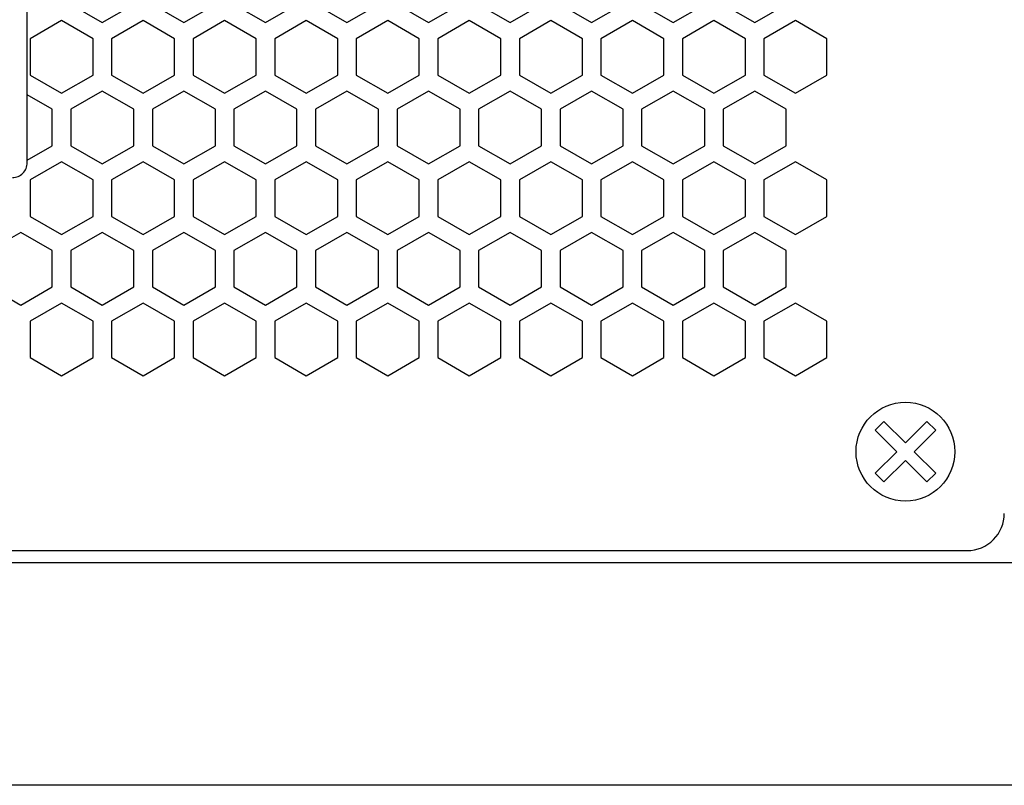
# Model space of a CAD drawing. Extents: x 0 to 5460, y 0 to 3861.
# Drawn here: x 3318 to 3398, y 1663 to 1725 of the extents above; entities that cross this region are included whole.
import ezdxf

# ---------------------------------------------------------------- set-up
doc = ezdxf.new("R2010")
doc.units = 0
doc.layers.get('0').update_dxf_attribs({"linetype": 'CONTINUOUS'})

msp = doc.modelspace()

# ---------------------------------------------------------------- linework, layer by layer
at = {"color": 7, "ltscale": 0.42825}
msp.add_line((3318.599365, 1713.273315), (3318.599365, 1730.40332), dxfattribs=at)
at = {"color": 7, "ltscale": 0.073609}
for p, q in [((3322.124512, 1726.081909), (3324.674316, 1724.609619)), ((3348.524414, 1726.081909), (3351.074219, 1724.609619)), ((3355.124512, 1726.081909), (3357.674316, 1724.609619)), ((3361.724365, 1726.081909), (3364.27417, 1724.609619)), ((3368.324463, 1726.081909), (3370.874268, 1724.609619)), ((3374.924316, 1726.081909), (3377.474121, 1724.609619)), ((3323.924316, 1723.310547), (3321.374512, 1724.782837)), ((3330.52417, 1723.310547), (3327.974365, 1724.782837)), ((3354.374268, 1724.782837), (3351.824463, 1723.310547)), ((3367.574219, 1724.782837), (3365.024414, 1723.310547)), ((3380.77417, 1724.782837), (3378.224365, 1723.310547)), ((3321.374512, 1718.893799), (3323.924316, 1720.366089)), ((3327.974365, 1718.893799), (3330.52417, 1720.366089)), ((3351.824463, 1720.366089), (3354.374268, 1718.893799)), ((3365.024414, 1720.366089), (3367.574219, 1718.893799)), ((3378.224365, 1720.366089), (3380.77417, 1718.893799)), ((3324.674316, 1719.067017), (3322.124512, 1717.594727)), ((3351.074219, 1719.067017), (3348.524414, 1717.594727)), ((3357.674316, 1719.067017), (3355.124512, 1717.594727)), ((3364.27417, 1719.067017), (3361.724365, 1717.594727)), ((3370.874268, 1719.067017), (3368.324463, 1717.594727)), ((3377.474121, 1719.067017), (3374.924316, 1717.594727)), ((3322.124512, 1714.650391), (3324.674316, 1713.178101)), ((3348.524414, 1714.650391), (3351.074219, 1713.178101)), ((3355.124512, 1714.650391), (3357.674316, 1713.178101)), ((3361.724365, 1714.650391), (3364.27417, 1713.178101)), ((3368.324463, 1714.650391), (3370.874268, 1713.178101)), ((3374.924316, 1714.650391), (3377.474121, 1713.178101)), ((3323.924316, 1711.879028), (3321.374512, 1713.351318)), ((3330.52417, 1711.879028), (3327.974365, 1713.351318)), ((3354.374268, 1713.351318), (3351.824463, 1711.879028)), ((3367.574219, 1713.351318), (3365.024414, 1711.879028)), ((3380.77417, 1713.351318), (3378.224365, 1711.879028)), ((3321.374512, 1707.46228), (3323.924316, 1708.93457)), ((3327.974365, 1707.46228), (3330.52417, 1708.93457)), ((3351.824463, 1708.93457), (3354.374268, 1707.46228)), ((3365.024414, 1708.93457), (3367.574219, 1707.46228)), ((3378.224365, 1708.93457), (3380.77417, 1707.46228)), ((3318.074463, 1701.746582), (3320.624268, 1703.218872)), ((3322.124512, 1703.218872), (3324.674316, 1701.746582)), ((3348.524414, 1703.218872), (3351.074219, 1701.746582)), ((3355.124512, 1703.218872), (3357.674316, 1701.746582)), ((3361.724365, 1703.218872), (3364.27417, 1701.746582)), ((3368.324463, 1703.218872), (3370.874268, 1701.746582)), ((3374.924316, 1703.218872), (3377.474121, 1701.746582)), ((3323.924316, 1700.44751), (3321.374512, 1701.9198)), ((3330.52417, 1700.44751), (3327.974365, 1701.9198)), ((3354.374268, 1701.9198), (3351.824463, 1700.44751)), ((3367.574219, 1701.9198), (3365.024414, 1700.44751)), ((3380.77417, 1701.9198), (3378.224365, 1700.44751)), ((3321.374512, 1696.030762), (3323.924316, 1697.503052)), ((3327.974365, 1696.030762), (3330.52417, 1697.503052)), ((3351.824463, 1697.503052), (3354.374268, 1696.030762)), ((3365.024414, 1697.503052), (3367.574219, 1696.030762)), ((3378.224365, 1697.503052), (3380.77417, 1696.030762))]:
    msp.add_line(p, q, dxfattribs=at)
at = {"color": 7, "ltscale": 0.073614}
for p, q in [((3324.674316, 1724.609619), (3327.224365, 1726.081909)), ((3331.274414, 1724.609619), (3333.824463, 1726.081909)), ((3335.324219, 1726.081909), (3337.874268, 1724.609619)), ((3344.474365, 1724.609619), (3347.024414, 1726.081909)), ((3357.674316, 1724.609619), (3360.224365, 1726.081909)), ((3370.874268, 1724.609619), (3373.424316, 1726.081909)), ((3321.374512, 1724.782837), (3318.824463, 1723.310547)), ((3327.974365, 1724.782837), (3325.424316, 1723.310547)), ((3334.574219, 1724.782837), (3332.02417, 1723.310547)), ((3343.724365, 1723.310547), (3341.174316, 1724.782837)), ((3356.924316, 1723.310547), (3354.374268, 1724.782837)), ((3370.124268, 1723.310547), (3367.574219, 1724.782837)), ((3383.324219, 1723.310547), (3380.77417, 1724.782837)), ((3318.824463, 1720.366089), (3321.374512, 1718.893799)), ((3325.424316, 1720.366089), (3327.974365, 1718.893799)), ((3332.02417, 1720.366089), (3334.574219, 1718.893799)), ((3341.174316, 1718.893799), (3343.724365, 1720.366089)), ((3354.374268, 1718.893799), (3356.924316, 1720.366089)), ((3367.574219, 1718.893799), (3370.124268, 1720.366089)), ((3380.77417, 1718.893799), (3383.324219, 1720.366089)), ((3327.224365, 1717.594727), (3324.674316, 1719.067017)), ((3333.824463, 1717.594727), (3331.274414, 1719.067017)), ((3337.874268, 1719.067017), (3335.324219, 1717.594727)), ((3347.024414, 1717.594727), (3344.474365, 1719.067017)), ((3360.224365, 1717.594727), (3357.674316, 1719.067017)), ((3373.424316, 1717.594727), (3370.874268, 1719.067017)), ((3324.674316, 1713.178101), (3327.224365, 1714.650391)), ((3331.274414, 1713.178101), (3333.824463, 1714.650391)), ((3335.324219, 1714.650391), (3337.874268, 1713.178101)), ((3344.474365, 1713.178101), (3347.024414, 1714.650391)), ((3357.674316, 1713.178101), (3360.224365, 1714.650391)), ((3370.874268, 1713.178101), (3373.424316, 1714.650391)), ((3321.374512, 1713.351318), (3318.824463, 1711.879028)), ((3327.974365, 1713.351318), (3325.424316, 1711.879028)), ((3334.574219, 1713.351318), (3332.02417, 1711.879028)), ((3343.724365, 1711.879028), (3341.174316, 1713.351318)), ((3356.924316, 1711.879028), (3354.374268, 1713.351318)), ((3370.124268, 1711.879028), (3367.574219, 1713.351318)), ((3383.324219, 1711.879028), (3380.77417, 1713.351318)), ((3318.824463, 1708.93457), (3321.374512, 1707.46228)), ((3325.424316, 1708.93457), (3327.974365, 1707.46228)), ((3332.02417, 1708.93457), (3334.574219, 1707.46228)), ((3341.174316, 1707.46228), (3343.724365, 1708.93457)), ((3354.374268, 1707.46228), (3356.924316, 1708.93457)), ((3367.574219, 1707.46228), (3370.124268, 1708.93457)), ((3380.77417, 1707.46228), (3383.324219, 1708.93457)), ((3324.674316, 1701.746582), (3327.224365, 1703.218872)), ((3331.274414, 1701.746582), (3333.824463, 1703.218872)), ((3335.324219, 1703.218872), (3337.874268, 1701.746582)), ((3344.474365, 1701.746582), (3347.024414, 1703.218872)), ((3357.674316, 1701.746582), (3360.224365, 1703.218872)), ((3370.874268, 1701.746582), (3373.424316, 1703.218872)), ((3321.374512, 1701.9198), (3318.824463, 1700.44751)), ((3327.974365, 1701.9198), (3325.424316, 1700.44751)), ((3334.574219, 1701.9198), (3332.02417, 1700.44751)), ((3343.724365, 1700.44751), (3341.174316, 1701.9198)), ((3356.924316, 1700.44751), (3354.374268, 1701.9198)), ((3370.124268, 1700.44751), (3367.574219, 1701.9198)), ((3383.324219, 1700.44751), (3380.77417, 1701.9198)), ((3318.824463, 1697.503052), (3321.374512, 1696.030762)), ((3325.424316, 1697.503052), (3327.974365, 1696.030762)), ((3332.02417, 1697.503052), (3334.574219, 1696.030762)), ((3341.174316, 1696.030762), (3343.724365, 1697.503052)), ((3354.374268, 1696.030762), (3356.924316, 1697.503052)), ((3367.574219, 1696.030762), (3370.124268, 1697.503052)), ((3380.77417, 1696.030762), (3383.324219, 1697.503052))]:
    msp.add_line(p, q, dxfattribs=at)
at = {"color": 7, "ltscale": 0.073619}
for p, q in [((3328.724121, 1726.081909), (3331.274414, 1724.609619)), ((3337.874268, 1724.609619), (3340.424561, 1726.081909)), ((3341.924072, 1726.081909), (3344.474365, 1724.609619)), ((3351.074219, 1724.609619), (3353.624512, 1726.081909)), ((3364.27417, 1724.609619), (3366.824463, 1726.081909)), ((3377.474121, 1724.609619), (3380.024414, 1726.081909)), ((3337.124512, 1723.310547), (3334.574219, 1724.782837)), ((3341.174316, 1724.782837), (3338.624023, 1723.310547)), ((3350.324463, 1723.310547), (3347.77417, 1724.782837)), ((3363.524414, 1723.310547), (3360.974121, 1724.782837)), ((3376.724365, 1723.310547), (3374.174072, 1724.782837)), ((3334.574219, 1718.893799), (3337.124512, 1720.366089)), ((3338.624023, 1720.366089), (3341.174316, 1718.893799)), ((3347.77417, 1718.893799), (3350.324463, 1720.366089)), ((3360.974121, 1718.893799), (3363.524414, 1720.366089)), ((3374.174072, 1718.893799), (3376.724365, 1720.366089)), ((3331.274414, 1719.067017), (3328.724121, 1717.594727)), ((3340.424561, 1717.594727), (3337.874268, 1719.067017)), ((3344.474365, 1719.067017), (3341.924072, 1717.594727)), ((3353.624512, 1717.594727), (3351.074219, 1719.067017)), ((3366.824463, 1717.594727), (3364.27417, 1719.067017)), ((3380.024414, 1717.594727), (3377.474121, 1719.067017)), ((3328.724121, 1714.650391), (3331.274414, 1713.178101)), ((3337.874268, 1713.178101), (3340.424561, 1714.650391)), ((3341.924072, 1714.650391), (3344.474365, 1713.178101)), ((3351.074219, 1713.178101), (3353.624512, 1714.650391)), ((3364.27417, 1713.178101), (3366.824463, 1714.650391)), ((3377.474121, 1713.178101), (3380.024414, 1714.650391)), ((3337.124512, 1711.879028), (3334.574219, 1713.351318)), ((3341.174316, 1713.351318), (3338.624023, 1711.879028)), ((3350.324463, 1711.879028), (3347.77417, 1713.351318)), ((3363.524414, 1711.879028), (3360.974121, 1713.351318)), ((3376.724365, 1711.879028), (3374.174072, 1713.351318)), ((3334.574219, 1707.46228), (3337.124512, 1708.93457)), ((3338.624023, 1708.93457), (3341.174316, 1707.46228)), ((3347.77417, 1707.46228), (3350.324463, 1708.93457)), ((3360.974121, 1707.46228), (3363.524414, 1708.93457)), ((3374.174072, 1707.46228), (3376.724365, 1708.93457)), ((3315.52417, 1703.218872), (3318.074463, 1701.746582)), ((3328.724121, 1703.218872), (3331.274414, 1701.746582)), ((3337.874268, 1701.746582), (3340.424561, 1703.218872)), ((3341.924072, 1703.218872), (3344.474365, 1701.746582)), ((3351.074219, 1701.746582), (3353.624512, 1703.218872)), ((3364.27417, 1701.746582), (3366.824463, 1703.218872)), ((3377.474121, 1701.746582), (3380.024414, 1703.218872)), ((3337.124512, 1700.44751), (3334.574219, 1701.9198)), ((3341.174316, 1701.9198), (3338.624023, 1700.44751)), ((3350.324463, 1700.44751), (3347.77417, 1701.9198)), ((3363.524414, 1700.44751), (3360.974121, 1701.9198)), ((3376.724365, 1700.44751), (3374.174072, 1701.9198)), ((3334.574219, 1696.030762), (3337.124512, 1697.503052)), ((3338.624023, 1697.503052), (3341.174316, 1696.030762)), ((3347.77417, 1696.030762), (3350.324463, 1697.503052)), ((3360.974121, 1696.030762), (3363.524414, 1697.503052)), ((3374.174072, 1696.030762), (3376.724365, 1697.503052))]:
    msp.add_line(p, q, dxfattribs=at)
at = {"color": 7, "ltscale": 0.073603}
for p, q in [((3347.77417, 1724.782837), (3345.224609, 1723.310547)), ((3360.974121, 1724.782837), (3358.424561, 1723.310547)), ((3374.174072, 1724.782837), (3371.624512, 1723.310547)), ((3345.224609, 1720.366089), (3347.77417, 1718.893799)), ((3358.424561, 1720.366089), (3360.974121, 1718.893799)), ((3371.624512, 1720.366089), (3374.174072, 1718.893799)), ((3347.77417, 1713.351318), (3345.224609, 1711.879028)), ((3360.974121, 1713.351318), (3358.424561, 1711.879028)), ((3374.174072, 1713.351318), (3371.624512, 1711.879028)), ((3345.224609, 1708.93457), (3347.77417, 1707.46228)), ((3358.424561, 1708.93457), (3360.974121, 1707.46228)), ((3371.624512, 1708.93457), (3374.174072, 1707.46228)), ((3347.77417, 1701.9198), (3345.224609, 1700.44751)), ((3360.974121, 1701.9198), (3358.424561, 1700.44751)), ((3374.174072, 1701.9198), (3371.624512, 1700.44751)), ((3345.224609, 1697.503052), (3347.77417, 1696.030762)), ((3358.424561, 1697.503052), (3360.974121, 1696.030762)), ((3371.624512, 1697.503052), (3374.174072, 1696.030762))]:
    msp.add_line(p, q, dxfattribs=at)
at = {"color": 7, "ltscale": 0.073611}
for p, q in [((3318.824463, 1723.310547), (3318.824463, 1720.366089)), ((3323.924316, 1720.366089), (3323.924316, 1723.310547)), ((3325.424316, 1723.310547), (3325.424316, 1720.366089)), ((3330.52417, 1720.366089), (3330.52417, 1723.310547)), ((3332.02417, 1723.310547), (3332.02417, 1720.366089)), ((3337.124512, 1720.366089), (3337.124512, 1723.310547)), ((3338.624023, 1723.310547), (3338.624023, 1720.366089)), ((3343.724365, 1720.366089), (3343.724365, 1723.310547)), ((3345.224609, 1723.310547), (3345.224609, 1720.366089)), ((3350.324463, 1720.366089), (3350.324463, 1723.310547)), ((3351.824463, 1723.310547), (3351.824463, 1720.366089)), ((3356.924316, 1720.366089), (3356.924316, 1723.310547)), ((3358.424561, 1723.310547), (3358.424561, 1720.366089)), ((3363.524414, 1720.366089), (3363.524414, 1723.310547)), ((3365.024414, 1723.310547), (3365.024414, 1720.366089)), ((3370.124268, 1720.366089), (3370.124268, 1723.310547)), ((3371.624512, 1723.310547), (3371.624512, 1720.366089)), ((3376.724365, 1720.366089), (3376.724365, 1723.310547)), ((3378.224365, 1723.310547), (3378.224365, 1720.366089)), ((3383.324219, 1720.366089), (3383.324219, 1723.310547)), ((3318.824463, 1711.879028), (3318.824463, 1708.93457)), ((3323.924316, 1708.93457), (3323.924316, 1711.879028)), ((3325.424316, 1711.879028), (3325.424316, 1708.93457)), ((3330.52417, 1708.93457), (3330.52417, 1711.879028)), ((3332.02417, 1711.879028), (3332.02417, 1708.93457)), ((3337.124512, 1708.93457), (3337.124512, 1711.879028)), ((3338.624023, 1711.879028), (3338.624023, 1708.93457)), ((3343.724365, 1708.93457), (3343.724365, 1711.879028)), ((3345.224609, 1711.879028), (3345.224609, 1708.93457)), ((3350.324463, 1708.93457), (3350.324463, 1711.879028)), ((3351.824463, 1711.879028), (3351.824463, 1708.93457)), ((3356.924316, 1708.93457), (3356.924316, 1711.879028)), ((3358.424561, 1711.879028), (3358.424561, 1708.93457)), ((3363.524414, 1708.93457), (3363.524414, 1711.879028)), ((3365.024414, 1711.879028), (3365.024414, 1708.93457)), ((3370.124268, 1708.93457), (3370.124268, 1711.879028)), ((3371.624512, 1711.879028), (3371.624512, 1708.93457)), ((3376.724365, 1708.93457), (3376.724365, 1711.879028)), ((3378.224365, 1711.879028), (3378.224365, 1708.93457)), ((3383.324219, 1708.93457), (3383.324219, 1711.879028)), ((3320.624268, 1703.218872), (3320.624268, 1706.16333)), ((3322.124512, 1706.16333), (3322.124512, 1703.218872)), ((3327.224365, 1703.218872), (3327.224365, 1706.16333)), ((3328.724121, 1706.16333), (3328.724121, 1703.218872)), ((3333.824463, 1703.218872), (3333.824463, 1706.16333)), ((3335.324219, 1706.16333), (3335.324219, 1703.218872)), ((3340.424561, 1703.218872), (3340.424561, 1706.16333)), ((3341.924072, 1706.16333), (3341.924072, 1703.218872)), ((3347.024414, 1703.218872), (3347.024414, 1706.16333)), ((3348.524414, 1706.16333), (3348.524414, 1703.218872)), ((3353.624512, 1703.218872), (3353.624512, 1706.16333)), ((3355.124512, 1706.16333), (3355.124512, 1703.218872)), ((3360.224365, 1703.218872), (3360.224365, 1706.16333)), ((3361.724365, 1706.16333), (3361.724365, 1703.218872)), ((3366.824463, 1703.218872), (3366.824463, 1706.16333)), ((3368.324463, 1706.16333), (3368.324463, 1703.218872)), ((3373.424316, 1703.218872), (3373.424316, 1706.16333)), ((3374.924316, 1706.16333), (3374.924316, 1703.218872)), ((3380.024414, 1703.218872), (3380.024414, 1706.16333)), ((3318.824463, 1700.44751), (3318.824463, 1697.503052)), ((3323.924316, 1697.503052), (3323.924316, 1700.44751)), ((3325.424316, 1700.44751), (3325.424316, 1697.503052)), ((3330.52417, 1697.503052), (3330.52417, 1700.44751)), ((3332.02417, 1700.44751), (3332.02417, 1697.503052)), ((3337.124512, 1697.503052), (3337.124512, 1700.44751)), ((3338.624023, 1700.44751), (3338.624023, 1697.503052)), ((3343.724365, 1697.503052), (3343.724365, 1700.44751)), ((3345.224609, 1700.44751), (3345.224609, 1697.503052)), ((3350.324463, 1697.503052), (3350.324463, 1700.44751)), ((3351.824463, 1700.44751), (3351.824463, 1697.503052)), ((3356.924316, 1697.503052), (3356.924316, 1700.44751)), ((3358.424561, 1700.44751), (3358.424561, 1697.503052)), ((3363.524414, 1697.503052), (3363.524414, 1700.44751)), ((3365.024414, 1700.44751), (3365.024414, 1697.503052)), ((3370.124268, 1697.503052), (3370.124268, 1700.44751)), ((3371.624512, 1700.44751), (3371.624512, 1697.503052)), ((3376.724365, 1697.503052), (3376.724365, 1700.44751)), ((3378.224365, 1700.44751), (3378.224365, 1697.503052)), ((3383.324219, 1697.503052), (3383.324219, 1700.44751))]:
    msp.add_line(p, q, dxfattribs=at)
at = {"color": 7, "ltscale": 0.058455}
for p, q in [((3320.624268, 1717.594727), (3318.599365, 1718.763916)), ((3318.599365, 1713.481201), (3320.624268, 1714.650391))]:
    msp.add_line(p, q, dxfattribs=at)
at = {"color": 7, "ltscale": 0.073608}
for p, q in [((3320.624268, 1714.650391), (3320.624268, 1717.594727)), ((3322.124512, 1717.594727), (3322.124512, 1714.650391)), ((3327.224365, 1714.650391), (3327.224365, 1717.594727)), ((3328.724121, 1717.594727), (3328.724121, 1714.650391)), ((3333.824463, 1714.650391), (3333.824463, 1717.594727)), ((3335.324219, 1717.594727), (3335.324219, 1714.650391)), ((3340.424561, 1714.650391), (3340.424561, 1717.594727)), ((3341.924072, 1717.594727), (3341.924072, 1714.650391)), ((3347.024414, 1714.650391), (3347.024414, 1717.594727)), ((3348.524414, 1717.594727), (3348.524414, 1714.650391)), ((3353.624512, 1714.650391), (3353.624512, 1717.594727)), ((3355.124512, 1717.594727), (3355.124512, 1714.650391)), ((3360.224365, 1714.650391), (3360.224365, 1717.594727)), ((3361.724365, 1717.594727), (3361.724365, 1714.650391)), ((3366.824463, 1714.650391), (3366.824463, 1717.594727)), ((3368.324463, 1717.594727), (3368.324463, 1714.650391)), ((3373.424316, 1714.650391), (3373.424316, 1717.594727)), ((3374.924316, 1717.594727), (3374.924316, 1714.650391)), ((3380.024414, 1714.650391), (3380.024414, 1717.594727))]:
    msp.add_line(p, q, dxfattribs=at)
at = {"color": 7, "ltscale": 0.073618}
for p, q in [((3318.074463, 1707.635498), (3315.52417, 1706.16333)), ((3331.274414, 1707.635498), (3328.724121, 1706.16333)), ((3340.424561, 1706.16333), (3337.874268, 1707.635498)), ((3344.474365, 1707.635498), (3341.924072, 1706.16333)), ((3353.624512, 1706.16333), (3351.074219, 1707.635498)), ((3366.824463, 1706.16333), (3364.27417, 1707.635498)), ((3380.024414, 1706.16333), (3377.474121, 1707.635498))]:
    msp.add_line(p, q, dxfattribs=at)
at = {"color": 7, "ltscale": 0.073607}
for p, q in [((3320.624268, 1706.16333), (3318.074463, 1707.635498)), ((3324.674316, 1707.635498), (3322.124512, 1706.16333)), ((3351.074219, 1707.635498), (3348.524414, 1706.16333)), ((3357.674316, 1707.635498), (3355.124512, 1706.16333)), ((3364.27417, 1707.635498), (3361.724365, 1706.16333)), ((3370.874268, 1707.635498), (3368.324463, 1706.16333)), ((3377.474121, 1707.635498), (3374.924316, 1706.16333))]:
    msp.add_line(p, q, dxfattribs=at)
at = {"color": 7, "ltscale": 0.073612}
for p, q in [((3327.224365, 1706.16333), (3324.674316, 1707.635498)), ((3333.824463, 1706.16333), (3331.274414, 1707.635498)), ((3337.874268, 1707.635498), (3335.324219, 1706.16333)), ((3347.024414, 1706.16333), (3344.474365, 1707.635498)), ((3360.224365, 1706.16333), (3357.674316, 1707.635498)), ((3373.424316, 1706.16333), (3370.874268, 1707.635498))]:
    msp.add_line(p, q, dxfattribs=at)
at = {"color": 7, "ltscale": 0.025004}
for p, q in [((3387.229004, 1691.628296), (3387.936279, 1692.335449)), ((3387.936279, 1687.444946), (3387.229004, 1688.1521))]:
    msp.add_line(p, q, dxfattribs=at)
at = {"color": 7, "ltscale": 0.061451}
for p, q in [((3387.936279, 1692.335449), (3389.674316, 1690.59729)), ((3389.674316, 1690.59729), (3391.412354, 1692.335449)), ((3392.119385, 1691.628296), (3390.381348, 1689.890137))]:
    msp.add_line(p, q, dxfattribs=at)
at = {"color": 7, "ltscale": 0.024999}
for p, q in [((3391.412354, 1692.335449), (3392.119385, 1691.628296)), ((3392.119385, 1688.1521), (3391.412354, 1687.444946))]:
    msp.add_line(p, q, dxfattribs=at)
at = {"color": 7, "ltscale": 0.061455}
msp.add_line((3388.967285, 1689.890137), (3387.229004, 1691.628296), dxfattribs=at)
at = {"color": 7, "ltscale": 0.061453}
msp.add_line((3387.229004, 1688.1521), (3388.967285, 1689.890137), dxfattribs=at)
at = {"color": 7, "ltscale": 0.061449}
for p, q in [((3390.381348, 1689.890137), (3392.119385, 1688.1521)), ((3389.674316, 1689.182983), (3387.936279, 1687.444946)), ((3391.412354, 1687.444946), (3389.674316, 1689.182983))]:
    msp.add_line(p, q, dxfattribs=at)
at = {"color": 7}
for p, q in [((3155.674316, 1681.890137), (3394.674316, 1681.890137)), ((3668.599609, 1680.890137), (2881.599365, 1680.890137)), ((3681.599609, 1662.890259), (2868.599365, 1662.890259))]:
    msp.add_line(p, q, dxfattribs=at)
msp.add_circle((3389.674316, 1689.890137), 3.999996, dxfattribs=at)
for centre, radius in [((3317.399658, 1713.273315), 1.200004), ((3394.674316, 1684.890259), 2.999997)]:
    msp.add_arc(centre, radius, 269.999997, 360, dxfattribs=at)

doc.saveas('drawing.dxf')
